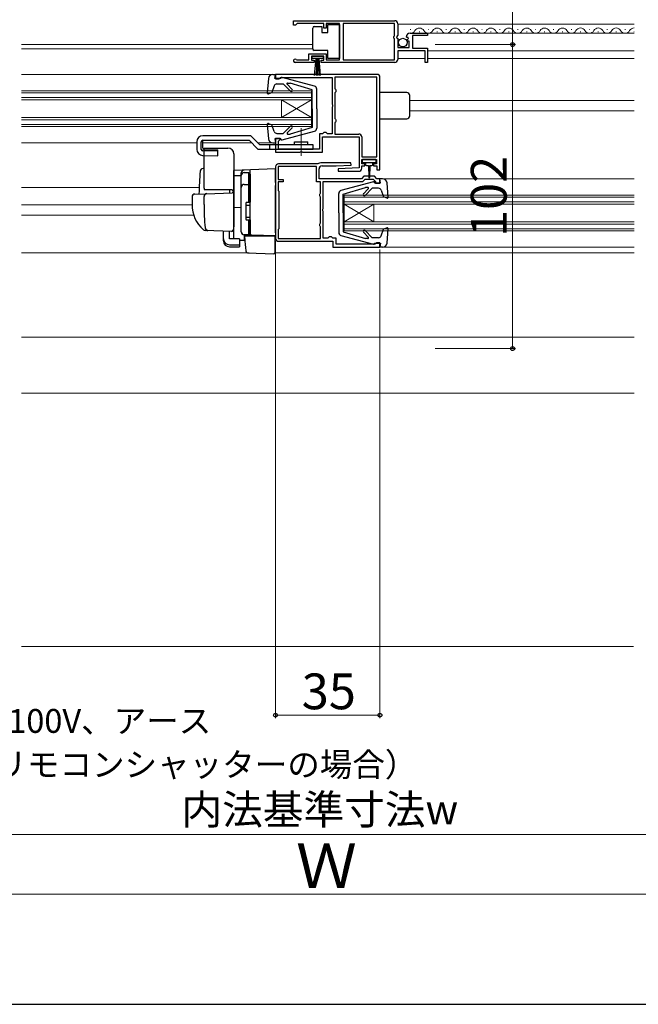
# Model space of a CAD drawing. Extents: x 0 to 1050, y 0 to 1563.
# Drawn here: x 422 to 629, y 0 to 330 of the extents above; entities that cross this region are included whole.
import ezdxf

# ---------------------------------------------------------------- set-up
doc = ezdxf.new("R2010")
doc.units = 0
doc.linetypes.add('YCENTER_1', pattern=[13, 10, -1, 1, -1])
for name, color, linetype, lineweight in [('YKK_11', 7, 'CONTINUOUS', 30), ('YKK_12', 2, 'CONTINUOUS', 13), ('YKK_13', 4, 'CONTINUOUS', 30), ('YKK_D', 6, 'CONTINUOUS', 13), ('YKK_ZWAK', 7, 'CONTINUOUS', 30), ('YSS_K', 3, 'CONTINUOUS', 13)]:
    doc.layers.add(name, color=color, linetype=linetype, lineweight=lineweight)
doc.styles.add('text-b', font='txt')

msp = doc.modelspace()

# ---------------------------------------------------------------- linework, layer by layer
at = {"layer": 'YKK_11', "linetype": 'ByBlock', "lineweight": -2, "ltscale": 0.5}
for p, q in [((513.5, 330), (547.5, 330)), ((513.5, 328.5), (513.5, 330)), ((514.2, 328.5), (513.5, 328.5)), ((514.5, 328.8), (514.2, 328.5)), ((514.8, 329.1), (514.5, 328.8)), ((523.7, 329.1), (514.8, 329.1)), ((523.7, 327.5), (523.7, 329.1)), ((524.5, 327.5), (523.7, 327.5)), ((528.99, 329.1), (524.5, 329.1)), ((524.5, 329.1), (524.5, 327.5)), ((528.99, 316.9), (528.99, 329.1)), ((547.4, 329.1), (530.19, 329.1)), ((530.19, 329.1), (530.19, 316.9)), ((547.4, 324.9), (547.4, 329.1)), ((548.5, 329), (548.5, 325.17)), ((547.2, 324.7), (547.4, 324.9)), ((547.2, 324.1), (547.2, 324.7)), ((547.4, 323.9), (547.2, 324.1)), ((547.4, 316.9), (547.4, 323.9)), ((548.5, 325.17), (548.04, 324.63)), ((548.04, 324.63), (548.2, 324.3)), ((548.2, 324.3), (548.5, 324)), ((548.5, 324), (548.5, 321)), ((551.55, 324.41), (551.3, 324.62)), ((551.87, 324.49), (551.55, 324.41)), ((551.57, 323.46), (552.14, 324.03)), ((552.14, 324.03), (551.87, 324.49)), ((552.59, 325.8), (558.5, 325.8)), ((558.5, 325), (553.4, 325)), ((553.4, 325), (553.4, 320.8)), ((558.5, 325.8), (558.5, 325)), ((548.5, 321), (552.3, 321)), ((551.68, 323.2), (551.57, 323.46)), ((552.3, 323.2), (551.68, 323.2)), ((552.3, 321), (552.3, 323.2)), ((553.4, 320.8), (558.5, 320.8)), ((558.5, 320.8), (558.5, 316)), ((518.7, 316.9), (518.7, 318.9)), ((518.7, 318.9), (524.5, 318.9)), ((523.7, 318.1), (519.5, 318.1)), ((519.5, 318.1), (519.5, 316.8)), ((523.7, 316.8), (523.7, 318.1)), ((524.5, 318.9), (524.5, 316.9)), ((557.7, 319.9), (548.5, 319.9)), ((548.5, 319.9), (548.5, 317)), ((557.7, 316), (557.7, 319.9)), ((520.4, 316), (514.05, 316)), ((514.4, 316.97), (514.59, 316.9)), ((514.59, 316.9), (518.7, 316.9)), ((519.5, 316.8), (520.4, 316.8)), ((520.4, 316.8), (520.4, 316)), ((522.8, 316), (522.8, 316.8)), ((522.8, 316.8), (523.7, 316.8)), ((547.5, 316), (522.8, 316)), ((524.5, 316.9), (528.99, 316.9)), ((530.19, 316.9), (547.4, 316.9)), ((558.5, 316), (557.7, 316)), ((541.5, 312), (507.5, 312)), ((507.5, 312), (507.5, 310.5)), ((508.7, 310.5), (509, 310.8)), ((509, 310.8), (509.2, 311)), ((509.2, 311), (526.5, 311)), ((526.5, 311), (526.5, 301.96)), ((541.5, 311.1), (527.4, 311.1)), ((527.4, 311.1), (527.4, 307.19)), ((541.5, 284.3), (541.5, 311.1)), ((542.5, 280), (542.5, 311)), ((507.5, 310.5), (508.7, 310.5)), ((527.4, 307.19), (527.55, 306.99)), ((527.55, 306.01), (527.4, 305.81)), ((527.4, 305.81), (527.4, 297.19)), ((527.55, 306.99), (527.7, 306.8)), ((527.7, 306.2), (527.55, 306.01)), ((527.7, 306.8), (527.7, 306.2)), ((526.5, 301.96), (526.62, 301.77)), ((526.62, 301.23), (526.5, 301.04)), ((526.5, 301.04), (526.5, 292.1)), ((526.62, 301.77), (526.62, 301.23)), ((527.4, 297.19), (527.55, 296.99)), ((527.55, 296.01), (527.4, 295.81)), ((527.4, 295.81), (527.4, 292)), ((527.55, 296.99), (527.7, 296.8)), ((527.7, 296.2), (527.55, 296.01)), ((527.7, 296.8), (527.7, 296.2)), ((523.3, 292.1), (522.2, 292.1)), ((522.2, 292.1), (522.2, 286.9)), ((523.2, 285.9), (523.2, 291.1)), ((523.2, 291.1), (535.5, 291.1)), ((523.5, 292.3), (523.3, 292.1)), ((523.7, 292.5), (523.5, 292.3)), ((524.5, 292.5), (523.7, 292.5)), ((524.7, 292.3), (524.5, 292.5)), ((524.9, 292.1), (524.7, 292.3)), ((526.5, 292.1), (524.9, 292.1)), ((527.4, 292), (535.4, 292)), ((535.5, 291.1), (535.5, 280.6)), ((536.4, 291), (536.4, 284.3)), ((509, 290.5), (507.5, 290.5)), ((507.5, 290.5), (507.5, 285.9)), ((508.5, 289.6), (508.7, 289.8)), ((508.5, 286.9), (508.5, 289.6)), ((508.7, 289.8), (509, 290.1)), ((509, 290.1), (509, 290.5)), ((507.5, 285.9), (515.64, 285.9)), ((522.2, 286.9), (508.5, 286.9)), ((515.64, 285.9), (515.82, 286.02)), ((515.82, 286.02), (516.37, 286.02)), ((516.37, 286.02), (516.55, 285.9)), ((516.55, 285.9), (523.2, 285.9)), ((536.4, 284.3), (541.5, 284.3)), ((507.5, 281), (507.5, 257)), ((521.2, 281.1), (508.4, 281.1)), ((508.4, 281.1), (508.4, 276.7)), ((521.7, 282), (508.5, 282)), ((521.2, 276), (521.2, 281.1)), ((521.87, 282.05), (521.7, 282)), ((532.79, 282.3), (522.7, 282.3)), ((523.1, 281.3), (527.8, 281.3)), ((527.8, 281.3), (532.81, 281.54)), ((532.81, 281.54), (532.79, 282.3)), ((536.4, 282), (536.4, 283.5)), ((536.4, 283.5), (541.4, 283.5)), ((537.4, 282), (536.4, 282)), ((536.4, 280.5), (536.4, 281.3)), ((536.4, 281.3), (537.4, 281.3)), ((537.4, 281.3), (537.4, 282)), ((541.4, 282), (540.4, 282)), ((540.4, 282), (540.4, 281.3)), ((540.4, 281.3), (541.5, 281.3)), ((541.4, 283.5), (541.4, 282)), ((541.5, 281.3), (541.5, 280)), ((522.1, 277), (522.1, 280.3)), ((535.5, 280.6), (528.49, 280.26)), ((528.49, 280.26), (528.51, 279.5)), ((528.51, 279.5), (535.4, 279.5)), ((537.1, 277.8), (536.3, 277)), ((540.7, 277.8), (537.1, 277.8)), ((541.5, 277), (540.7, 277.8)), ((541.5, 280), (542.5, 280)), ((508.4, 276.7), (510, 276.7)), ((510, 276), (508.4, 276)), ((508.4, 276), (508.4, 273)), ((510, 276.7), (510, 276)), ((522.6, 276), (521.2, 276)), ((536.3, 277), (522.1, 277)), ((522.6, 272.19), (522.6, 276)), ((523.5, 266.96), (523.5, 276.1)), ((523.5, 276.1), (536.81, 276.1)), ((536.81, 276.1), (537.51, 276.8)), ((537.51, 276.8), (540.28, 276.8)), ((540.28, 276.8), (541, 276.09)), ((541, 276.09), (541, 275.5)), ((541, 275.5), (542.5, 275.5)), ((542.5, 277), (541.5, 277)), ((542.5, 275.5), (542.5, 277)), ((508.4, 273), (508.6, 272.8)), ((508.6, 272.8), (508.6, 260.2)), ((522.3, 271.8), (522.45, 271.99)), ((522.3, 271.2), (522.3, 271.8)), ((522.45, 271.01), (522.3, 271.2)), ((522.45, 271.99), (522.6, 272.19)), ((522.6, 270.81), (522.45, 271.01)), ((522.6, 262.19), (522.6, 270.81)), ((523.38, 266.77), (523.5, 266.96)), ((523.38, 266.23), (523.38, 266.77)), ((523.5, 266.04), (523.38, 266.23)), ((523.5, 257.1), (523.5, 266.04)), ((522.3, 261.8), (522.45, 261.99)), ((522.3, 261.2), (522.3, 261.8)), ((522.45, 261.01), (522.3, 261.2)), ((522.45, 261.99), (522.6, 262.19)), ((522.6, 260.81), (522.45, 261.01)), ((508.6, 260.2), (508.4, 260)), ((508.4, 260), (508.4, 256.9)), ((522.6, 256.9), (522.6, 260.81)), ((508.4, 256.9), (522.6, 256.9)), ((508.5, 256), (526.7, 256)), ((525.1, 257.1), (523.5, 257.1)), ((525.3, 257.3), (525.1, 257.1)), ((525.5, 257.5), (525.3, 257.3)), ((526.3, 257.5), (525.5, 257.5)), ((526.5, 257.3), (526.3, 257.5)), ((526.7, 257.1), (526.5, 257.3)), ((527.8, 257.1), (526.7, 257.1)), ((526.7, 256), (526.7, 254)), ((527.8, 255), (527.8, 257.1)), ((540.8, 255), (527.8, 255)), ((541, 255.2), (540.8, 255)), ((541.3, 255.5), (541, 255.2)), ((542.5, 255.5), (541.3, 255.5)), ((542.5, 254), (542.5, 255.5)), ((526.7, 254), (542.5, 254))]:
    msp.add_line(p, q, dxfattribs=at)
for centre, radius, start, end in [((547.5, 329), 1, 0, 90), ((552.59, 324.5), 1.3, 90, 174.7841), ((514.05, 316.55), 0.55, 49.8806, 270), ((547.5, 317), 1, 270, 360), ((541.5, 311), 1, 0, 90), ((535.4, 291), 1, 0, 90), ((508.5, 281), 1, 90, 180), ((522.7, 280.8), 1.5, 90, 123.5573), ((523.1, 280.3), 1, 90, 180), ((535.4, 280.5), 1, 270, 360), ((508.5, 257), 1, 180, 270)]:
    msp.add_arc(centre, radius, start, end, dxfattribs=at)
at = {"layer": 'YKK_12', "ltscale": 1.5}
for p, q in [((548.5, 328.8), (627.75, 328.8)), ((552.64, 327.06), (552.84, 327.06)), ((558.64, 327.06), (558.84, 327.06)), ((564.64, 327.06), (564.84, 327.06)), ((570.64, 327.06), (570.84, 327.06)), ((576.64, 327.06), (576.84, 327.06)), ((582.64, 327.06), (582.84, 327.06)), ((588.64, 327.06), (588.84, 327.06)), ((594.64, 327.06), (594.84, 327.06)), ((600.64, 327.06), (600.84, 327.06)), ((606.64, 327.06), (606.84, 327.06)), ((612.64, 327.06), (612.84, 327.06)), ((618.64, 327.06), (618.84, 327.06)), ((624.64, 327.06), (624.84, 327.06)), ((552.59, 325.8), (627.75, 325.8)), ((555.64, 326.3), (555.84, 326.3)), ((561.64, 326.3), (561.84, 326.3)), ((567.64, 326.3), (567.84, 326.3)), ((573.64, 326.3), (573.84, 326.3)), ((579.64, 326.3), (579.84, 326.3)), ((585.64, 326.3), (585.84, 326.3)), ((591.64, 326.3), (591.84, 326.3)), ((597.64, 326.3), (597.84, 326.3)), ((603.64, 326.3), (603.84, 326.3)), ((609.64, 326.3), (609.84, 326.3)), ((615.64, 326.3), (615.84, 326.3)), ((621.64, 326.3), (621.84, 326.3)), ((627.64, 326.3), (627.75, 326.3)), ((422.25, 322), (519.99, 322)), ((422.25, 320.6), (519.99, 320.6)), ((548.5, 317.3), (557.7, 317.3)), ((558.5, 319.9), (627.75, 319.9)), ((558.5, 317.3), (627.75, 317.3)), ((422.25, 312), (506.6, 312)), ((422.25, 306.5), (519.5, 306.5)), ((422.25, 305.8), (519.5, 305.8)), ((422.25, 304.2), (519.5, 304.2)), ((519.5, 306.5), (519.5, 294.5)), ((422.25, 303.5), (519.5, 303.5)), ((519.5, 303.5), (509.5, 297.5)), ((519.5, 297.5), (509.5, 303.5)), ((509.5, 303.5), (509.5, 297.5)), ((552.5, 303.2), (627.75, 303.2)), ((422.25, 297.5), (519.5, 297.5)), ((552.5, 299.8), (627.75, 299.8)), ((422.25, 296.8), (519.5, 296.8)), ((422.25, 295.2), (519.5, 295.2)), ((422.25, 294.5), (519.5, 294.5)), ((422.25, 289), (481.1, 289)), ((483.09, 289), (499.5, 289)), ((501.62, 289), (506.6, 289)), ((543.4, 277), (627.75, 277)), ((422.25, 274), (481.87, 274)), ((530.5, 271.5), (627.75, 271.5)), ((530.5, 271.5), (530.5, 259.5)), ((422.25, 268.2), (479.5, 268.2)), ((530.5, 270.8), (627.75, 270.8)), ((530.5, 269.2), (627.75, 269.2)), ((530.5, 268.5), (627.75, 268.5)), ((530.5, 262.5), (540.5, 268.5)), ((530.5, 268.5), (540.5, 262.5)), ((540.5, 268.5), (540.5, 262.5)), ((422.25, 264.8), (480.03, 264.8)), ((530.5, 262.5), (627.75, 262.5)), ((530.5, 261.8), (627.75, 261.8)), ((530.5, 260.2), (627.75, 260.2)), ((530.5, 259.5), (627.75, 259.5)), ((422.25, 252.1), (498.61, 252.1)), ((507.2, 252.1), (627.75, 252.1)), ((543.4, 254), (627.75, 254)), ((422.25, 223.8), (627.75, 223.8)), ((422.25, 205), (627.75, 205))]:
    msp.add_line(p, q, dxfattribs=at)
for centre, start, end in [((555.74, 325.84), 29.1994, 150.8006), ((561.74, 325.84), 29.1994, 150.8006), ((567.74, 325.84), 29.1994, 150.8006), ((573.74, 325.84), 29.1994, 150.8006), ((579.74, 325.84), 29.1994, 150.8006), ((585.74, 325.84), 29.1994, 150.8006), ((591.74, 325.84), 29.1994, 150.8006), ((597.74, 325.84), 29.1994, 150.8006), ((603.74, 325.84), 29.1994, 150.8006), ((609.74, 325.85), 29.1994, 150.8006), ((615.74, 325.85), 29.1994, 150.8006), ((621.74, 325.85), 29.1994, 150.8006), ((627.74, 325.85), 89.7865, 150.8006), ((552.74, 327.52), 270.8948, 330.8094), ((558.74, 327.52), 209.1906, 330.8094), ((564.74, 327.52), 209.1906, 330.8094), ((570.74, 327.52), 209.1906, 330.8094), ((576.74, 327.52), 209.1906, 330.8094), ((582.74, 327.52), 209.1906, 330.8094), ((588.74, 327.52), 209.1906, 330.8094), ((594.74, 327.52), 209.1906, 330.8094), ((600.74, 327.52), 209.1906, 330.8094), ((606.74, 327.52), 209.1906, 330.8094), ((612.74, 327.52), 209.1906, 330.8094), ((618.74, 327.52), 209.1906, 330.8094), ((624.74, 327.52), 209.1906, 330.8094)]:
    msp.add_arc(centre, 1.72, start, end, dxfattribs=at)
at = {"layer": 'YKK_13', "ltscale": 1.5}
for p, q in [((519.99, 327.05), (519.99, 327.55)), ((519.99, 321.05), (519.99, 327.05)), ((520.49, 328.05), (522.99, 328.05)), ((522.99, 328.05), (522.99, 326.05)), ((524.99, 326.05), (524.99, 328.75)), ((524.99, 328.75), (528.99, 328.75)), ((528.99, 328.75), (528.99, 317.35)), ((522.99, 326.05), (524.99, 326.05)), ((519.99, 320.55), (519.99, 321.05)), ((519.75, 317.3), (519.75, 318.1)), ((519.75, 318.1), (523.45, 318.1)), ((523.45, 317.3), (519.75, 317.3)), ((524.99, 320.05), (520.49, 320.05)), ((520.6, 311.6), (521.1, 317.3)), ((521.35, 317.3), (521.1, 311.61)), ((521.6, 317.3), (521.6, 311.6)), ((521.85, 317.3), (522.1, 311.61)), ((522.6, 311.6), (522.1, 317.3)), ((523.45, 318.1), (523.45, 317.3)), ((524.99, 317.35), (524.99, 320.05)), ((528.99, 317.35), (524.99, 317.35)), ((505.1, 310.63), (504.69, 305.83)), ((506.6, 312), (507.5, 312)), ((507.29, 310.6), (507.5, 312)), ((507.3, 311.9), (507.29, 311.9)), ((509.29, 310.6), (507.29, 310.6)), ((509.29, 310.6), (509.29, 310.7)), ((520.55, 308.05), (509.67, 310.99)), ((507.04, 308.13), (506.29, 305.96)), ((507.98, 308.8), (510.09, 308.8)), ((512.48, 306.42), (510.09, 308.8)), ((513.04, 306.98), (511.36, 308.67)), ((511.54, 309.1), (512.38, 309.1)), ((519.79, 306.8), (512.38, 309.1)), ((505.09, 305.52), (506.29, 305.96)), ((519.79, 300.5), (519.79, 306.8)), ((521.29, 300.5), (521.29, 307.09)), ((551.5, 305.9), (542.5, 305.9)), ((552.5, 298.1), (552.5, 304.9)), ((519.79, 300.5), (519.79, 294.2)), ((521.29, 300.5), (521.29, 293.91)), ((504.69, 295.17), (505.1, 290.37)), ((505.09, 295.48), (506.29, 295.04)), ((507.04, 292.87), (506.29, 295.04)), ((512.48, 294.58), (510.09, 292.2)), ((513.04, 294.02), (511.44, 292.41)), ((519.79, 294.2), (512.38, 291.9)), ((542.5, 297.1), (551.5, 297.1)), ((499.22, 291.4), (483.1, 291.4)), ((502.22, 288.4), (499.22, 291.4)), ((507.98, 292.2), (510.09, 292.2)), ((509.67, 290.01), (520.55, 292.95)), ((511.65, 291.9), (512.38, 291.9)), ((481.1, 289.4), (481.1, 286.84)), ((482.6, 286.84), (482.6, 289.4)), ((483.09, 287.32), (483.09, 289.9)), ((483.1, 289.9), (498.6, 289.9)), ((498.6, 289.9), (501.6, 286.9)), ((520.1, 288.4), (502.22, 288.4)), ((505.6, 286.9), (505.6, 288.4)), ((506.6, 289), (507.5, 289)), ((509.29, 290.4), (507.29, 290.4)), ((507.29, 290.4), (507.5, 289)), ((509.29, 290.4), (509.29, 290.3)), ((513.85, 288.4), (513.85, 289.4)), ((513.85, 289.4), (518.35, 289.4)), ((518.35, 288.4), (518.35, 289.4)), ((520.1, 286.9), (520.1, 288.4)), ((483.04, 284.84), (488.1, 284.7)), ((488.1, 286.2), (483.08, 286.34)), ((483.5, 273.8), (483.5, 287.3)), ((483.5, 287.3), (491.5, 287.3)), ((483.57, 286.82), (488.1, 286.69)), ((488.1, 284.7), (488.1, 286.69)), ((493.5, 285.3), (493.5, 261)), ((501.6, 286.9), (520.1, 286.9)), ((536.6, 283.2), (536.6, 282.7)), ((540.9, 283.5), (536.9, 283.5)), ((536.9, 282.4), (538.9, 282.4)), ((537.65, 282.4), (537.65, 281.8)), ((538.05, 281.4), (538.65, 281.4)), ((538.65, 281.4), (538.75, 277.45)), ((538.9, 282.4), (540.9, 282.4)), ((539.15, 281.4), (539.05, 277.45)), ((539.15, 281.4), (539.75, 281.4)), ((540.15, 281.8), (540.15, 282.4)), ((541.2, 282.7), (541.2, 283.2)), ((483.5, 280.45), (483.17, 280.44)), ((507.5, 280.3), (493.5, 279.81)), ((493.5, 279.8), (493.5, 279.81)), ((493.5, 279.6), (493.5, 279.8)), ((493.5, 278.03), (493.5, 279.6)), ((493.5, 278.03), (496, 278.06)), ((493.5, 266.85), (493.5, 278.03)), ((496, 278.12), (496, 278.92)), ((496, 259.17), (496, 278.12)), ((496, 259.15), (496, 278.03)), ((497, 279.03), (498.5, 279.03)), ((498.5, 269.15), (498.5, 279.03)), ((498.5, 278.53), (499, 278.53)), ((499, 275.01), (499, 280)), ((499, 278.53), (499, 269.15)), ((507.5, 275.7), (507.5, 280.3)), ((497, 275.08), (498.5, 275.08)), ((498.5, 274.57), (499, 274.57)), ((499, 277.33), (499, 276.88)), ((499, 274.53), (499, 275.01)), ((499, 259.08), (499, 274.53)), ((507.5, 275.7), (507.5, 274.74)), ((507.5, 258.8), (507.5, 274.74)), ((540.32, 275.99), (529.44, 273.05)), ((540.7, 275.6), (540.7, 275.7)), ((540.7, 275.6), (542.7, 275.6)), ((543.4, 277), (542.5, 277)), ((542.7, 275.6), (542.5, 277)), ((545.3, 270.83), (544.89, 275.63)), ((480.46, 271.84), (484.25, 271.98)), ((483.5, 268.3), (483.5, 271)), ((492.5, 273.3), (483.63, 273.3)), ((484.25, 271.98), (492.98, 272.28)), ((492, 273.3), (492, 272.25)), ((493.5, 271.78), (493.5, 261.3)), ((528.7, 265.5), (528.7, 272.09)), ((530.2, 271.8), (537.61, 274.1)), ((530.2, 265.5), (530.2, 271.8)), ((536.95, 271.98), (538.56, 273.59)), ((537.52, 271.42), (539.9, 273.8)), ((538.34, 274.1), (537.61, 274.1)), ((542.01, 273.8), (539.9, 273.8)), ((542.96, 273.13), (543.7, 270.96)), ((544.9, 270.52), (543.7, 270.96)), ((479.5, 270.85), (479.5, 268.3)), ((493.5, 268), (493.5, 268.6)), ((493.5, 267), (493.5, 267.6)), ((497.5, 268.85), (497.5, 263.45)), ((497.5, 268.15), (499, 268.15)), ((497.8, 269.15), (499, 269.15)), ((499, 269.3), (499, 269.8)), ((507.5, 269.8), (507.58, 269.8)), ((496, 267.3), (493.5, 267.26)), ((493.5, 263.51), (493.5, 267.26)), ((493.5, 266.48), (493.5, 266.85)), ((493.5, 265.52), (493.5, 266.48)), ((493.5, 265.48), (493.5, 265.52)), ((493.5, 264), (493.5, 264.6)), ((507.5, 264.8), (507.6, 264.8)), ((528.7, 265.5), (528.7, 258.91)), ((530.2, 265.5), (530.2, 259.2)), ((493.46, 261.05), (493.26, 259.75)), ((493.5, 261.3), (493.46, 261.05)), ((493.5, 263), (493.5, 263.6)), ((493.5, 263), (493.5, 263.6)), ((493.5, 263), (493.5, 263.6)), ((493.5, 262.68), (493.5, 263.51)), ((493.5, 263), (493.5, 261.3)), ((493.5, 263), (493.5, 261.3)), ((493.5, 256.93), (493.5, 262.68)), ((497.5, 264.15), (499, 264.15)), ((497.8, 263.15), (499, 263.15)), ((498.5, 258.15), (498.5, 263.15)), ((499, 263.15), (499, 258.65)), ((499, 262.6), (499, 263.1)), ((484.76, 259.61), (483.91, 259.63)), ((492.75, 259.33), (483.92, 259.63)), ((490, 256.79), (490, 259.42)), ((492, 256.79), (492, 259.35)), ((499.48, 258.08), (496.96, 258.17)), ((496.96, 258.17), (496.96, 256.38)), ((498.5, 258.15), (497, 258.15)), ((497.47, 254.65), (497.2, 257.8)), ((497.2, 257.8), (497.23, 257.8)), ((497.23, 257.8), (507.2, 257.8)), ((498.5, 258.65), (499, 258.65)), ((499, 258.58), (499, 259.08)), ((507.5, 257.8), (499.48, 258.08)), ((506.5, 257.83), (507.5, 257.8)), ((507.2, 257.8), (507.2, 254.46)), ((507.5, 258.8), (507.5, 257.8)), ((529.44, 257.95), (540.32, 255.01)), ((530.2, 259.2), (537.61, 256.9)), ((536.95, 259.02), (538.63, 257.33)), ((537.52, 259.58), (539.9, 257.2)), ((542.96, 257.87), (543.7, 260.04)), ((544.9, 260.48), (543.7, 260.04)), ((544.89, 255.37), (545.3, 260.17)), ((490, 256.13), (490, 256.79)), ((495.4, 256.79), (492, 256.79)), ((492, 254.85), (495.4, 254.85)), ((495.4, 256.79), (495.4, 254.85)), ((495.4, 256.41), (496.96, 256.38)), ((495.4, 254.85), (495.4, 254.19)), ((497.51, 254.19), (497.47, 254.65)), ((507.2, 254.46), (507.2, 253.82)), ((538.45, 256.9), (537.61, 256.9)), ((542.01, 257.2), (539.9, 257.2)), ((540.7, 255.4), (542.7, 255.4)), ((540.7, 255.4), (540.7, 255.3)), ((542.7, 255.4), (542.5, 254)), ((492, 254.19), (495.4, 254.19)), ((497.65, 252.57), (497.51, 254.19)), ((498.13, 252.12), (506.89, 251.81)), ((507.2, 253.82), (507.2, 252.11)), ((543.4, 254), (542.5, 254)), ((542.7, 254.1), (542.7, 254.1))]:
    msp.add_line(p, q, dxfattribs=at)
at = {"layer": 'YKK_13', "linetype": 'YCENTER_1', "lineweight": 13, "ltscale": 1.5}
msp.add_line((516.1, 284.66), (516.1, 293.98), dxfattribs=at)
at = {"layer": 'YKK_13', "ltscale": 1.5}
msp.add_circle((550.15, 322.65), 1.45, dxfattribs=at)
for centre, radius, start, end in [((520.49, 327.55), 0.5, 90, 180), ((520.49, 320.55), 0.5, 180, 270), ((506.6, 310.5), 1.5, 90, 175.1024), ((509.59, 310.7), 0.3, 74.893, 180), ((507.98, 307.8), 1, 90, 160.9853), ((511.54, 308.85), 0.25, 90, 224.8301), ((520.29, 307.09), 1, 0, 74.893), ((504.99, 305.8), 0.3, 175.1024, 290), ((512.76, 306.7), 0.4, 225, 44.8301), ((551.5, 304.9), 1, 359.986, 90), ((551.5, 298.1), 1, 270, 359.986), ((504.99, 295.2), 0.3, 70, 184.8976), ((512.76, 294.3), 0.4, 315, 135), ((483.1, 289.4), 2, 90, 180), ((507.98, 293.2), 1, 199.0147, 270), ((511.65, 292.2), 0.3, 135, 270), ((520.29, 293.91), 1, 285.1069, 0), ((483.1, 289.4), 0.5, 90, 180), ((506.6, 290.5), 1.5, 184.8976, 270), ((509.59, 290.3), 0.3, 180, 285.1069), ((483.1, 286.84), 2, 180, 268.3634), ((483.1, 286.84), 0.5, 180, 268.3634), ((483.59, 287.32), 0.5, 180, 268.3634), ((491.5, 285.3), 2, 0, 90), ((536.9, 283.2), 0.3, 90, 180), ((536.9, 282.7), 0.3, 180, 270), ((538.05, 281.8), 0.4, 180, 270), ((539.75, 281.8), 0.4, 270, 359.9978), ((540.9, 283.2), 0.3, 0, 90), ((540.9, 282.7), 0.3, 270, 0), ((596.8, 269.8), 115, 175.1492, 178.9576), ((483.2, 279.44), 1, 92, 175.1492), ((497, 278.92), 1, 128.5722, 180), ((497, 278.03), 1, 90, 180), ((497, 278.91), 1.01, 92.3929, 128.6594), ((497, 274.08), 1, 90, 180), ((538.9, 277.45), 0.15, 181.5265, 358.4731), ((540.4, 275.7), 0.3, 360, 105.1069), ((543.4, 275.5), 1.5, 4.8976, 90), ((480.5, 270.85), 1, 92, 180), ((484.5, 273.8), 1, 180, 210), ((484.5, 271), 1, 92, 180), ((492.5, 272.3), 1, 0, 90), ((493, 271.78), 0.5, 0, 92), ((529.7, 272.09), 1, 105.1069, 180), ((537.23, 271.7), 0.4, 135, 315), ((538.34, 273.8), 0.3, 315, 90), ((542.01, 272.8), 1, 19.0147, 90), ((490.5, 268.2), 11, 179.4814, 229.1719), ((564.5, 268.31), 81, 180.0086, 185.5306), ((497.8, 268.85), 0.3, 90, 180), ((545, 270.8), 0.3, 250, 4.8976), ((497.8, 263.45), 0.3, 180, 270), ((483.96, 260.63), 1, 229.1719, 268), ((484.87, 260.6), 1, 185.5306, 268), ((492.77, 259.83), 0.5, 268, 351.4692), ((497, 259.17), 1, 180, 268), ((497, 259.15), 1, 180, 270), ((499.5, 258.58), 0.5, 180, 268), ((529.7, 258.91), 1, 180, 254.893), ((537.23, 259.3), 0.4, 45, 224.8301), ((542.01, 258.2), 1, 270, 340.9853), ((545, 260.2), 0.3, 355.1024, 110), ((494, 256.93), 0.5, 180, 196.5703), ((538.45, 257.15), 0.25, 270, 44.8301), ((540.4, 255.3), 0.3, 254.893, 0), ((543.4, 255.5), 1.5, 270, 355.1024), ((498.15, 252.62), 0.5, 185, 268.027), ((506.9, 252.11), 0.3, 268, 0)]:
    msp.add_arc(centre, radius, start, end, dxfattribs=at)
for centre in [(492, 256.79), (492, 256.13)]:
    msp.add_ellipse(centre, major_axis=(2, 0), ratio=0.971846, start_param=3.141593, end_param=4.712389, dxfattribs=at)
at = {"layer": 'YKK_D', "ltscale": 1.5}
for p, q in [((587, 322), (587, 377)), ((561, 322), (588, 322)), ((561, 322), (588, 322)), ((587, 322), (587, 220)), ((507.5, 256), (507.5, 96)), ((542.5, 253.3), (542.5, 96)), ((561, 220), (588, 220)), ((542.5, 97), (507.5, 97)), ((744.5, 57), (305.5, 57)), ((285.5, 37), (764.5, 37))]:
    msp.add_line(p, q, dxfattribs=at)
at = {"layer": 'YKK_D', "linetype": 'ByBlock', "lineweight": -2}
for centre, radius in [((587, 322), 0.638), ((587, 322), 0.637), ((587, 220), 0.637), ((507.5, 97), 0.637), ((542.5, 97), 0.637)]:
    msp.add_circle(centre, radius, dxfattribs=at)
at = {"layer": 'YKK_ZWAK'}
msp.add_line((0, 0), (1050, 0), dxfattribs=at)
at = {"layer": 'YSS_K', "ltscale": 1.5}
msp.add_line((627.53, 120), (422.28, 120), dxfattribs=at)

# ---------------------------------------------------------------- texts
at = {"layer": 'YKK_D', "style": 'text-b'}
msp.add_text('102', height=12, rotation=90, dxfattribs=at).set_placement((585, 257.43))
for s, height, p in [('35', 12, (516.27, 99)), ('AC100V、アース', 8, (404.24, 91.08)), ('（リモコンシャッターの場合）', 8, (402.28, 76.43)), ('内法基準寸法w', 10, (475.94, 60.36)), ('Ｗ', 15, (514.35, 39))]:
    msp.add_text(s, height=height, dxfattribs=at).set_placement(p)

doc.saveas('drawing.dxf')
